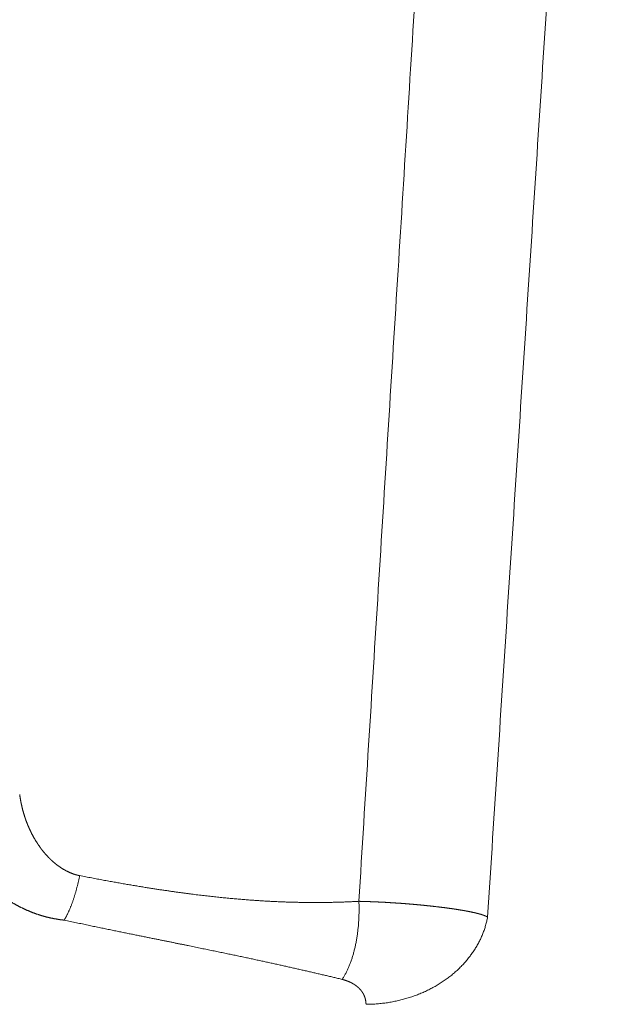
# Model space of a CAD drawing. Extents: x -267 to 39027, y -30758 to 16614.
# Drawn here: x 23888 to 23982, y -26647 to -26489 of the extents above; entities that cross this region are included whole.
import ezdxf

# ---------------------------------------------------------------- set-up
doc = ezdxf.new("R2010")
doc.units = 0
doc.header["$MEASUREMENT"] = 0
doc.layers.get('0').update_dxf_attribs({"linetype": 'CONTINUOUS'})

msp = doc.modelspace()

# ---------------------------------------------------------------- linework, layer by layer
at = {"color": 7, "linetype": 'Continuous', "lineweight": 5}
for points, start_tangent, end_tangent in [([(23962.8, -26633.13), (23966.08, -26582.47), (23969.34, -26532.26), (23972.56, -26482.48), (23975.75, -26433.13), (23978.91, -26384.21), (23982.04, -26335.71)], (0.064707, 0.997904), (0.064415, 0.997923)), ([(23942.12, -26630.6), (23945.24, -26580.43), (23948.33, -26530.7), (23951.38, -26481.39), (23954.41, -26432.51), (23957.4, -26384.04), (23960.36, -26335.99)], (0.062069, 0.998072), (0.061491, 0.998108)), ([(23894.77, -26633.63), (23894.66, -26633.62), (23894.55, -26633.6), (23894.45, -26633.59), (23894.34, -26633.58), (23894.23, -26633.56), (23894.12, -26633.55), (23894.01, -26633.53), (23893.9, -26633.52), (23893.79, -26633.5), (23893.68, -26633.48), (23893.56, -26633.46), (23893.45, -26633.44), (23893.34, -26633.42), (23893.22, -26633.4), (23893.1, -26633.38), (23892.99, -26633.36), (23892.87, -26633.33), (23892.75, -26633.31), (23892.64, -26633.28), (23892.52, -26633.26), (23892.4, -26633.23), (23892.29, -26633.21), (23892.17, -26633.18), (23892.06, -26633.15), (23891.94, -26633.12), (23891.83, -26633.09), (23891.71, -26633.06), (23891.59, -26633.03), (23891.48, -26633), (23891.36, -26632.96), (23891.25, -26632.93), (23891.13, -26632.9), (23891.02, -26632.86), (23890.9, -26632.82), (23890.79, -26632.79), (23890.67, -26632.75), (23890.56, -26632.71), (23890.44, -26632.67), (23890.33, -26632.64), (23890.21, -26632.59), (23890.1, -26632.55), (23889.98, -26632.51), (23889.87, -26632.47), (23889.75, -26632.43), (23889.64, -26632.38), (23889.52, -26632.34), (23889.41, -26632.29), (23889.29, -26632.25), (23889.18, -26632.2), (23889.07, -26632.15), (23888.95, -26632.1), (23888.84, -26632.05), (23888.72, -26632), (23888.61, -26631.95), (23888.5, -26631.9), (23888.38, -26631.85), (23888.27, -26631.8), (23888.16, -26631.74), (23888.04, -26631.69), (23887.93, -26631.63), (23887.82, -26631.58), (23887.71, -26631.52), (23887.59, -26631.46), (23887.48, -26631.41), (23887.37, -26631.35), (23887.26, -26631.29), (23887.15, -26631.23), (23887.03, -26631.17), (23886.92, -26631.11), (23886.81, -26631.04), (23886.7, -26630.98), (23886.59, -26630.92), (23886.48, -26630.85), (23886.37, -26630.78), (23886.26, -26630.72), (23886.15, -26630.65), (23886.04, -26630.58), (23885.93, -26630.52), (23885.82, -26630.45), (23885.71, -26630.38), (23885.6, -26630.31), (23885.5, -26630.23), (23885.39, -26630.16), (23885.28, -26630.09), (23885.17, -26630.02), (23885.06, -26629.94), (23884.96, -26629.87), (23884.85, -26629.79), (23884.74, -26629.71), (23884.64, -26629.64), (23884.53, -26629.56), (23884.43, -26629.48), (23884.32, -26629.4), (23884.22, -26629.32), (23884.11, -26629.24), (23884.01, -26629.16), (23883.9, -26629.08), (23883.8, -26628.99), (23883.7, -26628.91), (23883.59, -26628.83), (23883.49, -26628.74), (23883.39, -26628.65), (23883.29, -26628.57), (23883.18, -26628.48), (23883.08, -26628.39), (23882.98, -26628.3), (23882.88, -26628.22), (23882.78, -26628.13), (23882.68, -26628.03), (23882.58, -26627.94), (23882.48, -26627.85), (23882.39, -26627.76), (23882.29, -26627.67), (23882.19, -26627.57), (23882.09, -26627.48), (23882, -26627.38), (23881.9, -26627.29), (23881.8, -26627.19), (23881.71, -26627.09), (23881.61, -26626.99), (23881.52, -26626.9), (23881.43, -26626.8), (23881.33, -26626.7), (23881.24, -26626.6), (23881.15, -26626.5), (23881.05, -26626.39), (23880.96, -26626.29), (23880.87, -26626.19), (23880.78, -26626.08), (23880.69, -26625.98), (23880.6, -26625.88), (23880.51, -26625.77), (23880.42, -26625.66), (23880.34, -26625.56), (23880.25, -26625.45), (23880.16, -26625.34), (23880.07, -26625.23), (23879.99, -26625.13), (23879.9, -26625.02), (23879.82, -26624.91), (23879.73, -26624.8), (23879.65, -26624.68), (23879.57, -26624.57), (23879.49, -26624.46), (23879.4, -26624.35), (23879.32, -26624.23), (23879.24, -26624.12), (23879.16, -26624.01), (23879.08, -26623.89), (23879, -26623.77), (23878.92, -26623.66), (23878.85, -26623.54), (23878.77, -26623.43), (23878.69, -26623.31), (23878.62, -26623.19), (23878.54, -26623.07), (23878.47, -26622.95), (23878.39, -26622.83), (23878.32, -26622.71), (23878.25, -26622.59), (23878.18, -26622.47), (23878.1, -26622.35), (23878.03, -26622.23), (23877.96, -26622.11), (23877.89, -26621.98), (23877.83, -26621.86), (23877.76, -26621.74), (23877.69, -26621.61), (23877.62, -26621.49), (23877.56, -26621.36), (23877.49, -26621.24), (23877.43, -26621.11), (23877.37, -26620.99), (23877.3, -26620.86), (23877.24, -26620.73), (23877.18, -26620.61), (23877.12, -26620.48), (23877.06, -26620.35), (23877, -26620.22), (23876.94, -26620.1), (23876.88, -26619.97), (23876.82, -26619.84), (23876.77, -26619.71), (23876.71, -26619.58), (23876.66, -26619.45), (23876.6, -26619.32), (23876.55, -26619.19), (23876.5, -26619.06), (23876.44, -26618.93), (23876.39, -26618.79), (23876.34, -26618.66), (23876.29, -26618.53), (23876.24, -26618.4), (23876.2, -26618.27), (23876.15, -26618.13), (23876.1, -26618), (23876.06, -26617.87), (23876.01, -26617.73), (23875.97, -26617.6), (23875.92, -26617.47), (23875.88, -26617.33), (23875.84, -26617.2), (23875.8, -26617.06), (23875.76, -26616.93), (23875.72, -26616.79), (23875.68, -26616.66), (23875.64, -26616.52), (23875.6, -26616.39), (23875.57, -26616.25), (23875.53, -26616.12), (23875.5, -26615.98), (23875.46, -26615.85), (23875.43, -26615.71), (23875.4, -26615.57), (23875.37, -26615.44), (23875.33, -26615.3), (23875.3, -26615.17), (23875.28, -26615.03), (23875.25, -26614.89), (23875.22, -26614.76), (23875.19, -26614.62), (23875.17, -26614.48), (23875.14, -26614.35), (23875.12, -26614.21), (23875.09, -26614.07), (23875.07, -26613.94)], (-0.994368, 0.105983), (-0.160478, 0.987039)), ([(23897.25, -26626.47), (23897.2, -26626.46), (23897.15, -26626.45), (23897.09, -26626.44), (23897.04, -26626.43), (23896.99, -26626.42), (23896.93, -26626.4), (23896.88, -26626.39), (23896.82, -26626.38), (23896.77, -26626.36), (23896.71, -26626.35), (23896.66, -26626.33), (23896.6, -26626.32), (23896.55, -26626.3), (23896.49, -26626.28), (23896.43, -26626.26), (23896.38, -26626.24), (23896.32, -26626.23), (23896.26, -26626.21), (23896.2, -26626.19), (23896.15, -26626.16), (23896.09, -26626.14), (23896.03, -26626.12), (23895.98, -26626.1), (23895.92, -26626.08), (23895.86, -26626.05), (23895.81, -26626.03), (23895.75, -26626.01), (23895.69, -26625.98), (23895.64, -26625.96), (23895.58, -26625.93), (23895.52, -26625.91), (23895.47, -26625.88), (23895.41, -26625.86), (23895.35, -26625.83), (23895.3, -26625.8), (23895.24, -26625.77), (23895.19, -26625.74), (23895.13, -26625.72), (23895.07, -26625.69), (23895.02, -26625.66), (23894.96, -26625.63), (23894.9, -26625.6), (23894.85, -26625.56), (23894.79, -26625.53), (23894.74, -26625.5), (23894.68, -26625.47), (23894.62, -26625.44), (23894.57, -26625.4), (23894.51, -26625.37), (23894.46, -26625.33), (23894.4, -26625.3), (23894.34, -26625.26), (23894.29, -26625.23), (23894.23, -26625.19), (23894.18, -26625.15), (23894.12, -26625.12), (23894.07, -26625.08), (23894.01, -26625.04), (23893.96, -26625), (23893.9, -26624.96), (23893.85, -26624.92), (23893.79, -26624.88), (23893.74, -26624.84), (23893.68, -26624.8), (23893.63, -26624.76), (23893.57, -26624.72), (23893.52, -26624.68), (23893.46, -26624.63), (23893.41, -26624.59), (23893.35, -26624.55), (23893.3, -26624.5), (23893.25, -26624.46), (23893.19, -26624.41), (23893.14, -26624.37), (23893.08, -26624.32), (23893.03, -26624.28), (23892.98, -26624.23), (23892.92, -26624.18), (23892.87, -26624.13), (23892.82, -26624.09), (23892.76, -26624.04), (23892.71, -26623.99), (23892.66, -26623.94), (23892.6, -26623.89), (23892.55, -26623.84), (23892.5, -26623.79), (23892.45, -26623.74), (23892.39, -26623.68), (23892.34, -26623.63), (23892.29, -26623.58), (23892.24, -26623.53), (23892.19, -26623.47), (23892.14, -26623.42), (23892.08, -26623.36), (23892.03, -26623.31), (23891.98, -26623.25), (23891.93, -26623.2), (23891.88, -26623.14), (23891.83, -26623.09), (23891.78, -26623.03), (23891.73, -26622.97), (23891.68, -26622.91), (23891.63, -26622.86), (23891.58, -26622.8), (23891.53, -26622.74), (23891.48, -26622.68), (23891.43, -26622.62), (23891.38, -26622.56), (23891.33, -26622.5), (23891.29, -26622.44), (23891.24, -26622.37), (23891.19, -26622.31), (23891.14, -26622.25), (23891.09, -26622.19), (23891.05, -26622.12), (23891, -26622.06), (23890.95, -26622), (23890.9, -26621.93), (23890.86, -26621.87), (23890.81, -26621.8), (23890.77, -26621.74), (23890.72, -26621.67), (23890.67, -26621.61), (23890.63, -26621.54), (23890.58, -26621.47), (23890.54, -26621.4), (23890.49, -26621.34), (23890.45, -26621.27), (23890.4, -26621.2), (23890.36, -26621.13), (23890.32, -26621.06), (23890.27, -26620.99), (23890.23, -26620.92), (23890.19, -26620.85), (23890.14, -26620.78), (23890.1, -26620.71), (23890.06, -26620.64), (23890.02, -26620.57), (23889.97, -26620.5), (23889.93, -26620.43), (23889.89, -26620.35), (23889.85, -26620.28), (23889.81, -26620.21), (23889.77, -26620.13), (23889.73, -26620.06), (23889.69, -26619.99), (23889.65, -26619.91), (23889.61, -26619.84), (23889.57, -26619.76), (23889.53, -26619.69), (23889.5, -26619.61), (23889.46, -26619.53), (23889.42, -26619.46), (23889.38, -26619.38), (23889.35, -26619.3), (23889.31, -26619.23), (23889.27, -26619.15), (23889.24, -26619.07), (23889.2, -26619), (23889.17, -26618.92), (23889.13, -26618.84), (23889.1, -26618.76), (23889.06, -26618.68), (23889.03, -26618.6), (23888.99, -26618.52), (23888.96, -26618.44), (23888.93, -26618.36), (23888.89, -26618.28), (23888.86, -26618.2), (23888.83, -26618.12), (23888.8, -26618.04), (23888.77, -26617.96), (23888.73, -26617.88), (23888.7, -26617.8), (23888.67, -26617.72), (23888.64, -26617.64), (23888.61, -26617.55), (23888.58, -26617.47), (23888.55, -26617.39), (23888.53, -26617.31), (23888.5, -26617.23), (23888.47, -26617.14), (23888.44, -26617.06), (23888.41, -26616.98), (23888.39, -26616.89), (23888.36, -26616.81), (23888.34, -26616.73), (23888.31, -26616.64), (23888.28, -26616.56), (23888.26, -26616.48), (23888.23, -26616.39), (23888.21, -26616.31), (23888.19, -26616.22), (23888.16, -26616.14), (23888.14, -26616.05), (23888.12, -26615.97), (23888.09, -26615.88), (23888.07, -26615.8), (23888.05, -26615.71), (23888.03, -26615.63), (23888.01, -26615.54), (23887.99, -26615.46), (23887.97, -26615.37), (23887.95, -26615.29), (23887.93, -26615.2), (23887.91, -26615.12), (23887.89, -26615.03), (23887.87, -26614.95), (23887.86, -26614.86), (23887.84, -26614.78), (23887.82, -26614.69), (23887.8, -26614.6), (23887.79, -26614.52), (23887.77, -26614.43), (23887.76, -26614.35), (23887.74, -26614.26), (23887.73, -26614.18), (23887.71, -26614.09), (23887.7, -26614), (23887.69, -26613.92), (23887.67, -26613.83), (23887.66, -26613.75), (23887.65, -26613.66), (23887.64, -26613.57), (23887.62, -26613.49), (23887.61, -26613.4)], (-0.981921, 0.189293), (-0.125336, 0.992114)), ([(23897.25, -26626.47), (23897.2, -26626.71), (23897.15, -26626.95), (23897.1, -26627.18), (23897.05, -26627.41), (23897, -26627.65), (23896.94, -26627.88), (23896.88, -26628.11), (23896.82, -26628.34), (23896.76, -26628.56), (23896.7, -26628.79), (23896.64, -26629.01), (23896.58, -26629.23), (23896.51, -26629.45), (23896.44, -26629.67), (23896.38, -26629.88), (23896.31, -26630.1), (23896.24, -26630.3), (23896.17, -26630.51), (23896.1, -26630.71), (23896.02, -26630.92), (23895.95, -26631.11), (23895.88, -26631.31), (23895.8, -26631.5), (23895.73, -26631.69), (23895.65, -26631.87), (23895.57, -26632.05), (23895.49, -26632.23), (23895.41, -26632.4), (23895.33, -26632.57), (23895.25, -26632.73), (23895.17, -26632.89), (23895.09, -26633.05), (23895.01, -26633.2), (23894.93, -26633.35), (23894.85, -26633.49), (23894.77, -26633.63)], (-0.19553, -0.980698), (-0.517258, -0.855829)), ([(23942.12, -26630.6), (23941.78, -26630.62), (23941.44, -26630.64), (23941.1, -26630.65), (23940.75, -26630.67), (23940.41, -26630.68), (23940.06, -26630.7), (23939.72, -26630.71), (23939.37, -26630.72), (23939.03, -26630.73), (23938.68, -26630.74), (23938.33, -26630.75), (23937.99, -26630.76), (23937.64, -26630.77), (23937.29, -26630.78), (23936.94, -26630.78), (23936.59, -26630.79), (23936.24, -26630.79), (23935.89, -26630.79), (23935.53, -26630.79), (23935.18, -26630.79), (23934.82, -26630.79), (23934.47, -26630.79), (23934.11, -26630.79), (23933.75, -26630.79), (23933.39, -26630.78), (23933.03, -26630.78), (23932.67, -26630.77), (23932.3, -26630.76), (23931.94, -26630.76), (23931.57, -26630.75), (23931.2, -26630.74), (23930.83, -26630.72), (23930.46, -26630.71), (23930.08, -26630.7), (23929.71, -26630.68), (23929.33, -26630.67), (23928.95, -26630.65), (23928.57, -26630.63), (23928.18, -26630.62), (23927.8, -26630.6), (23927.41, -26630.57), (23927.02, -26630.55), (23926.62, -26630.53), (23926.22, -26630.5), (23925.82, -26630.48), (23925.42, -26630.45), (23925.02, -26630.42), (23924.61, -26630.39), (23924.19, -26630.36), (23923.78, -26630.33), (23923.36, -26630.29), (23922.94, -26630.26), (23922.51, -26630.22), (23922.08, -26630.18), (23921.64, -26630.15), (23921.2, -26630.1), (23920.76, -26630.06), (23920.31, -26630.02), (23919.85, -26629.97), (23919.39, -26629.92), (23918.93, -26629.87), (23918.46, -26629.82), (23917.98, -26629.77), (23917.49, -26629.71), (23917, -26629.65), (23916.5, -26629.59), (23915.99, -26629.53), (23915.48, -26629.47), (23914.95, -26629.4), (23914.41, -26629.33), (23913.87, -26629.26), (23913.31, -26629.18), (23912.74, -26629.1), (23912.16, -26629.02), (23911.56, -26628.93), (23910.95, -26628.84), (23910.32, -26628.75), (23909.67, -26628.65), (23908.99, -26628.55), (23908.3, -26628.44), (23907.57, -26628.32), (23906.82, -26628.2), (23906.04, -26628.07), (23905.25, -26627.94), (23904.45, -26627.8), (23903.62, -26627.65), (23902.78, -26627.5), (23901.92, -26627.35), (23901.03, -26627.19), (23900.12, -26627.02), (23899.19, -26626.84), (23898.24, -26626.66), (23897.25, -26626.47)], (-0.998389, -0.056741), (-0.981921, 0.189293)), ([(23942.12, -26630.6), (23942.14, -26630.95), (23942.15, -26631.31), (23942.15, -26631.66), (23942.15, -26632.01), (23942.15, -26632.36), (23942.14, -26632.71), (23942.13, -26633.06), (23942.11, -26633.4), (23942.1, -26633.75), (23942.07, -26634.09), (23942.05, -26634.43), (23942.02, -26634.77), (23941.98, -26635.1), (23941.94, -26635.44), (23941.9, -26635.77), (23941.86, -26636.09), (23941.81, -26636.42), (23941.75, -26636.74), (23941.7, -26637.06), (23941.63, -26637.37), (23941.57, -26637.69), (23941.5, -26637.99), (23941.43, -26638.3), (23941.35, -26638.6), (23941.28, -26638.89), (23941.19, -26639.18), (23941.11, -26639.47), (23941.02, -26639.75), (23940.92, -26640.03), (23940.83, -26640.3), (23940.73, -26640.57), (23940.63, -26640.83), (23940.52, -26641.09), (23940.41, -26641.34), (23940.3, -26641.59), (23940.18, -26641.83), (23940.07, -26642.07), (23939.94, -26642.3), (23939.82, -26642.52), (23939.69, -26642.74), (23939.56, -26642.95), (23939.43, -26643.16)], (0.040664, -0.999173), (-0.550881, -0.834584)), ([(23962.8, -26633.13), (23962.78, -26633.12), (23962.76, -26633.1), (23962.73, -26633.09), (23962.71, -26633.08), (23962.68, -26633.06), (23962.65, -26633.05), (23962.63, -26633.03), (23962.6, -26633.02), (23962.57, -26633.01), (23962.54, -26632.99), (23962.51, -26632.98), (23962.48, -26632.96), (23962.45, -26632.95), (23962.41, -26632.93), (23962.38, -26632.92), (23962.34, -26632.91), (23962.31, -26632.89), (23962.27, -26632.88), (23962.24, -26632.86), (23962.2, -26632.85), (23962.16, -26632.84), (23962.12, -26632.82), (23962.08, -26632.81), (23962.04, -26632.79), (23962, -26632.78), (23961.95, -26632.76), (23961.91, -26632.75), (23961.86, -26632.74), (23961.82, -26632.72), (23961.77, -26632.71), (23961.73, -26632.69), (23961.68, -26632.68), (23961.63, -26632.67), (23961.58, -26632.65), (23961.53, -26632.64), (23961.48, -26632.62), (23961.43, -26632.61), (23961.38, -26632.59), (23961.32, -26632.58), (23961.27, -26632.57), (23961.22, -26632.55), (23961.16, -26632.54), (23961.1, -26632.52), (23961.05, -26632.51), (23960.99, -26632.5), (23960.93, -26632.48), (23960.87, -26632.47), (23960.81, -26632.45), (23960.75, -26632.44), (23960.69, -26632.42), (23960.63, -26632.41), (23960.56, -26632.4), (23960.5, -26632.38), (23960.44, -26632.37), (23960.37, -26632.35), (23960.31, -26632.34), (23960.24, -26632.33), (23960.17, -26632.31), (23960.1, -26632.3), (23960.03, -26632.28), (23959.96, -26632.27), (23959.89, -26632.25), (23959.82, -26632.24), (23959.75, -26632.23), (23959.68, -26632.21), (23959.61, -26632.2), (23959.53, -26632.18), (23959.46, -26632.17), (23959.38, -26632.16), (23959.31, -26632.14), (23959.23, -26632.13), (23959.15, -26632.11), (23959.07, -26632.1), (23958.99, -26632.09), (23958.91, -26632.07), (23958.83, -26632.06), (23958.75, -26632.04), (23958.67, -26632.03), (23958.59, -26632.02), (23958.51, -26632), (23958.42, -26631.99), (23958.34, -26631.98), (23958.25, -26631.96), (23958.17, -26631.95), (23958.08, -26631.93), (23958, -26631.92), (23957.91, -26631.91), (23957.82, -26631.89), (23957.73, -26631.88), (23957.64, -26631.87), (23957.55, -26631.85), (23957.46, -26631.84), (23957.37, -26631.82), (23957.28, -26631.81), (23957.18, -26631.8), (23957.09, -26631.78), (23957, -26631.77), (23956.9, -26631.76), (23956.81, -26631.74), (23956.71, -26631.73), (23956.61, -26631.72), (23956.52, -26631.7), (23956.42, -26631.69), (23956.32, -26631.68), (23956.22, -26631.66), (23956.12, -26631.65), (23956.02, -26631.64), (23955.92, -26631.62), (23955.82, -26631.61), (23955.72, -26631.6), (23955.62, -26631.58), (23955.52, -26631.57), (23955.41, -26631.56), (23955.31, -26631.55), (23955.2, -26631.53), (23955.1, -26631.52), (23954.99, -26631.51), (23954.89, -26631.49), (23954.78, -26631.48), (23954.67, -26631.47), (23954.57, -26631.46), (23954.46, -26631.44), (23954.35, -26631.43), (23954.24, -26631.42), (23954.13, -26631.41), (23954.02, -26631.39), (23953.91, -26631.38), (23953.8, -26631.37), (23953.69, -26631.36), (23953.57, -26631.35), (23953.46, -26631.33), (23953.35, -26631.32), (23953.23, -26631.31), (23953.12, -26631.3), (23953, -26631.29), (23952.89, -26631.27), (23952.77, -26631.26), (23952.66, -26631.25), (23952.54, -26631.24), (23952.42, -26631.23), (23952.31, -26631.22), (23952.19, -26631.2), (23952.07, -26631.19), (23951.95, -26631.18), (23951.83, -26631.17), (23951.71, -26631.16), (23951.59, -26631.15), (23951.47, -26631.14), (23951.35, -26631.13), (23951.23, -26631.11), (23951.11, -26631.1), (23950.98, -26631.09), (23950.86, -26631.08), (23950.74, -26631.07), (23950.62, -26631.06), (23950.49, -26631.05), (23950.37, -26631.04), (23950.24, -26631.03), (23950.12, -26631.02), (23949.99, -26631.01), (23949.87, -26631), (23949.74, -26630.99), (23949.62, -26630.98), (23949.49, -26630.97), (23949.36, -26630.96), (23949.24, -26630.95), (23949.11, -26630.94), (23948.98, -26630.93), (23948.85, -26630.92), (23948.72, -26630.91), (23948.59, -26630.9), (23948.46, -26630.89), (23948.33, -26630.88), (23948.2, -26630.88), (23948.07, -26630.87), (23947.94, -26630.86), (23947.81, -26630.85), (23947.68, -26630.84), (23947.55, -26630.83), (23947.42, -26630.82), (23947.29, -26630.82), (23947.16, -26630.81), (23947.02, -26630.8), (23946.89, -26630.79), (23946.76, -26630.78), (23946.63, -26630.78), (23946.49, -26630.77), (23946.36, -26630.76), (23946.22, -26630.75), (23946.09, -26630.75), (23945.96, -26630.74), (23945.82, -26630.73), (23945.69, -26630.73), (23945.55, -26630.72), (23945.42, -26630.71), (23945.28, -26630.71), (23945.15, -26630.7), (23945.01, -26630.69), (23944.87, -26630.69), (23944.74, -26630.68), (23944.6, -26630.68), (23944.47, -26630.67), (23944.33, -26630.67), (23944.19, -26630.66), (23944.06, -26630.66), (23943.92, -26630.65), (23943.78, -26630.65), (23943.65, -26630.64), (23943.51, -26630.64), (23943.37, -26630.63), (23943.23, -26630.63), (23943.09, -26630.62), (23942.96, -26630.62), (23942.82, -26630.62), (23942.68, -26630.61), (23942.54, -26630.61), (23942.4, -26630.61), (23942.26, -26630.6), (23942.12, -26630.6)], (-0.843461, 0.537191), (-0.99976, 0.021904)), ([(23962.8, -26633.13), (23962.74, -26633.46), (23962.66, -26633.8), (23962.58, -26634.13), (23962.49, -26634.46), (23962.39, -26634.79), (23962.29, -26635.11), (23962.17, -26635.44), (23962.05, -26635.76), (23961.92, -26636.08), (23961.78, -26636.4), (23961.64, -26636.71), (23961.48, -26637.02), (23961.32, -26637.34), (23961.15, -26637.64), (23960.97, -26637.95), (23960.79, -26638.25), (23960.6, -26638.55), (23960.4, -26638.84), (23960.19, -26639.13), (23959.98, -26639.42), (23959.76, -26639.71), (23959.53, -26639.99), (23959.3, -26640.27), (23959.06, -26640.54), (23958.81, -26640.81), (23958.56, -26641.07), (23958.29, -26641.33), (23958.03, -26641.59), (23957.75, -26641.84), (23957.48, -26642.08), (23957.19, -26642.33), (23956.9, -26642.56), (23956.6, -26642.79), (23956.3, -26643.02), (23955.99, -26643.24), (23955.68, -26643.46), (23955.36, -26643.67), (23955.03, -26643.87), (23954.7, -26644.07), (23954.37, -26644.27), (23954.03, -26644.46), (23953.69, -26644.64), (23953.34, -26644.81), (23952.99, -26644.99), (23952.63, -26645.15), (23952.27, -26645.31), (23951.91, -26645.46), (23951.54, -26645.61), (23951.17, -26645.75), (23950.8, -26645.88), (23950.42, -26646.01), (23950.04, -26646.13), (23949.66, -26646.24), (23949.27, -26646.35), (23948.88, -26646.45), (23948.49, -26646.55), (23948.1, -26646.63), (23947.7, -26646.71), (23947.31, -26646.79), (23946.91, -26646.86), (23946.51, -26646.92), (23946.11, -26646.97), (23945.7, -26647.02), (23945.3, -26647.06), (23944.89, -26647.09), (23944.49, -26647.12), (23944.08, -26647.14), (23943.68, -26647.15), (23943.27, -26647.15)], (-0.180476, -0.983579), (-0.999988, -0.004903)), ([(23939.43, -26643.16), (23939.1, -26643.07), (23938.76, -26642.99), (23938.43, -26642.91), (23938.09, -26642.83), (23937.76, -26642.75), (23937.42, -26642.67), (23937.08, -26642.59), (23936.75, -26642.51), (23936.41, -26642.43), (23936.07, -26642.35), (23935.73, -26642.27), (23935.39, -26642.19), (23935.05, -26642.11), (23934.71, -26642.03), (23934.37, -26641.95), (23934.03, -26641.87), (23933.68, -26641.8), (23933.34, -26641.72), (23932.99, -26641.64), (23932.65, -26641.56), (23932.3, -26641.48), (23931.95, -26641.4), (23931.6, -26641.32), (23931.25, -26641.24), (23930.89, -26641.16), (23930.54, -26641.08), (23930.18, -26641), (23929.82, -26640.92), (23929.47, -26640.84), (23929.1, -26640.76), (23928.74, -26640.68), (23928.38, -26640.6), (23928.01, -26640.52), (23927.64, -26640.44), (23927.27, -26640.36), (23926.9, -26640.28), (23926.53, -26640.2), (23926.15, -26640.12), (23925.77, -26640.04), (23925.39, -26639.95), (23925, -26639.87), (23924.62, -26639.79), (23924.23, -26639.71), (23923.84, -26639.62), (23923.44, -26639.54), (23923.04, -26639.45), (23922.64, -26639.37), (23922.24, -26639.28), (23921.83, -26639.2), (23921.41, -26639.11), (23921, -26639.03), (23920.58, -26638.94), (23920.16, -26638.85), (23919.73, -26638.76), (23919.29, -26638.67), (23918.86, -26638.58), (23918.42, -26638.49), (23917.97, -26638.4), (23917.51, -26638.3), (23917.06, -26638.21), (23916.59, -26638.11), (23916.12, -26638.02), (23915.64, -26637.92), (23915.16, -26637.82), (23914.67, -26637.72), (23914.17, -26637.62), (23913.66, -26637.51), (23913.14, -26637.41), (23912.62, -26637.3), (23912.08, -26637.19), (23911.53, -26637.08), (23910.97, -26636.97), (23910.4, -26636.85), (23909.82, -26636.73), (23909.22, -26636.61), (23908.6, -26636.49), (23907.97, -26636.36), (23907.31, -26636.22), (23906.64, -26636.09), (23905.94, -26635.94), (23905.21, -26635.8), (23904.44, -26635.64), (23903.66, -26635.48), (23902.86, -26635.32), (23902.05, -26635.15), (23901.22, -26634.98), (23900.36, -26634.8), (23899.49, -26634.62), (23898.6, -26634.44), (23897.68, -26634.24), (23896.73, -26634.04), (23895.77, -26633.84), (23894.77, -26633.63)], (-0.971538, 0.236885), (-0.977954, 0.208823)), ([(23943.27, -26647.15), (23943.27, -26647.13), (23943.27, -26647.11), (23943.27, -26647.09), (23943.27, -26647.06), (23943.27, -26647.04), (23943.27, -26647.02), (23943.26, -26646.99), (23943.26, -26646.97), (23943.26, -26646.95), (23943.26, -26646.92), (23943.26, -26646.9), (23943.26, -26646.88), (23943.25, -26646.85), (23943.25, -26646.83), (23943.25, -26646.81), (23943.25, -26646.79), (23943.24, -26646.76), (23943.24, -26646.74), (23943.24, -26646.72), (23943.23, -26646.69), (23943.23, -26646.67), (23943.23, -26646.65), (23943.22, -26646.63), (23943.22, -26646.6), (23943.22, -26646.58), (23943.21, -26646.56), (23943.21, -26646.53), (23943.2, -26646.51), (23943.2, -26646.49), (23943.2, -26646.47), (23943.19, -26646.44), (23943.19, -26646.42), (23943.18, -26646.4), (23943.18, -26646.38), (23943.17, -26646.35), (23943.16, -26646.33), (23943.16, -26646.31), (23943.15, -26646.29), (23943.15, -26646.26), (23943.14, -26646.24), (23943.14, -26646.22), (23943.13, -26646.2), (23943.12, -26646.17), (23943.12, -26646.15), (23943.11, -26646.13), (23943.1, -26646.11), (23943.1, -26646.09), (23943.09, -26646.06), (23943.08, -26646.04), (23943.07, -26646.02), (23943.07, -26646), (23943.06, -26645.98), (23943.05, -26645.95), (23943.04, -26645.93), (23943.03, -26645.91), (23943.02, -26645.89), (23943.02, -26645.87), (23943.01, -26645.85), (23943, -26645.82), (23942.99, -26645.8), (23942.98, -26645.78), (23942.97, -26645.76), (23942.96, -26645.74), (23942.95, -26645.72), (23942.94, -26645.69), (23942.93, -26645.67), (23942.92, -26645.65), (23942.91, -26645.63), (23942.9, -26645.61), (23942.89, -26645.59), (23942.88, -26645.57), (23942.87, -26645.54), (23942.86, -26645.52), (23942.85, -26645.5), (23942.84, -26645.48), (23942.82, -26645.46), (23942.81, -26645.44), (23942.8, -26645.42), (23942.79, -26645.4), (23942.78, -26645.38), (23942.76, -26645.36), (23942.75, -26645.34), (23942.74, -26645.31), (23942.73, -26645.29), (23942.71, -26645.27), (23942.7, -26645.25), (23942.69, -26645.23), (23942.67, -26645.21), (23942.66, -26645.19), (23942.65, -26645.17), (23942.63, -26645.15), (23942.62, -26645.13), (23942.6, -26645.11), (23942.59, -26645.09), (23942.58, -26645.07), (23942.56, -26645.05), (23942.55, -26645.03), (23942.53, -26645.01), (23942.52, -26644.99), (23942.5, -26644.97), (23942.49, -26644.95), (23942.47, -26644.93), (23942.45, -26644.91), (23942.44, -26644.89), (23942.42, -26644.87), (23942.41, -26644.85), (23942.39, -26644.83), (23942.37, -26644.81), (23942.36, -26644.79), (23942.34, -26644.78), (23942.32, -26644.76), (23942.3, -26644.74), (23942.29, -26644.72), (23942.27, -26644.7), (23942.25, -26644.68), (23942.23, -26644.66), (23942.22, -26644.64), (23942.2, -26644.62), (23942.18, -26644.6), (23942.16, -26644.59), (23942.14, -26644.57), (23942.12, -26644.55), (23942.1, -26644.53), (23942.08, -26644.51), (23942.07, -26644.49), (23942.05, -26644.48), (23942.03, -26644.46), (23942.01, -26644.44), (23941.99, -26644.42), (23941.97, -26644.4), (23941.95, -26644.38), (23941.92, -26644.37), (23941.9, -26644.35), (23941.88, -26644.33), (23941.86, -26644.31), (23941.84, -26644.3), (23941.82, -26644.28), (23941.8, -26644.26), (23941.78, -26644.24), (23941.75, -26644.23), (23941.73, -26644.21), (23941.71, -26644.19), (23941.69, -26644.18), (23941.66, -26644.16), (23941.64, -26644.14), (23941.62, -26644.12), (23941.59, -26644.11), (23941.57, -26644.09), (23941.55, -26644.07), (23941.52, -26644.06), (23941.5, -26644.04), (23941.48, -26644.03), (23941.45, -26644.01), (23941.43, -26643.99), (23941.4, -26643.98), (23941.38, -26643.96), (23941.35, -26643.95), (23941.33, -26643.93), (23941.3, -26643.91), (23941.28, -26643.9), (23941.25, -26643.88), (23941.22, -26643.87), (23941.2, -26643.85), (23941.17, -26643.84), (23941.15, -26643.82), (23941.12, -26643.81), (23941.09, -26643.79), (23941.06, -26643.78), (23941.04, -26643.76), (23941.01, -26643.75), (23940.98, -26643.73), (23940.95, -26643.72), (23940.93, -26643.7), (23940.9, -26643.69), (23940.87, -26643.67), (23940.84, -26643.66), (23940.81, -26643.65), (23940.78, -26643.63), (23940.75, -26643.62), (23940.73, -26643.6), (23940.7, -26643.59), (23940.67, -26643.58), (23940.64, -26643.56), (23940.61, -26643.55), (23940.58, -26643.54), (23940.55, -26643.52), (23940.51, -26643.51), (23940.48, -26643.5), (23940.45, -26643.49), (23940.42, -26643.47), (23940.39, -26643.46), (23940.36, -26643.45), (23940.33, -26643.44), (23940.29, -26643.42), (23940.26, -26643.41), (23940.23, -26643.4), (23940.2, -26643.39), (23940.17, -26643.38), (23940.13, -26643.36), (23940.1, -26643.35), (23940.07, -26643.34), (23940.03, -26643.33), (23940, -26643.32), (23939.96, -26643.31), (23939.93, -26643.3), (23939.9, -26643.29), (23939.86, -26643.27), (23939.83, -26643.26), (23939.79, -26643.25), (23939.76, -26643.24), (23939.72, -26643.23), (23939.69, -26643.22), (23939.65, -26643.21), (23939.61, -26643.2), (23939.58, -26643.19), (23939.54, -26643.18), (23939.5, -26643.17), (23939.47, -26643.17), (23939.43, -26643.16)], (-0.013017, 0.999915), (-0.971537, 0.236886))]:
    msp.add_spline(points, degree=3, dxfattribs=dict(at, start_tangent=start_tangent, end_tangent=end_tangent))

doc.saveas('drawing.dxf')
